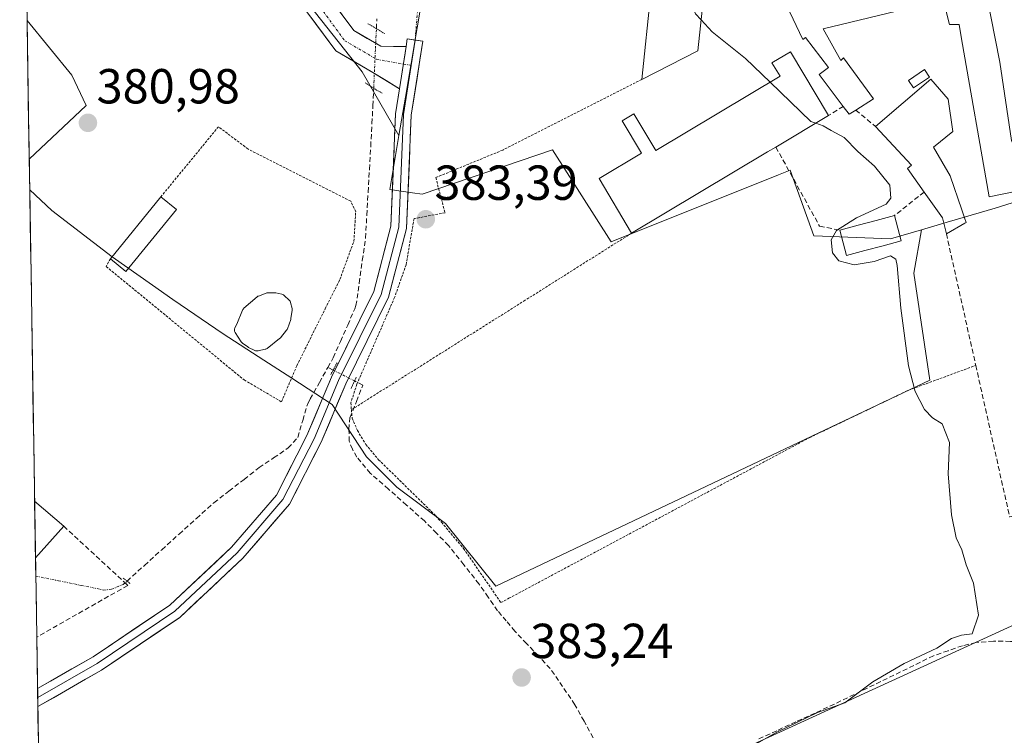
# Model space of a CAD drawing. Units: metres. Extents: x 612173 to 615675, y 4646046 to 4648415.
# Drawn here: x 612201 to 612402, y 4647107 to 4647253 of the extents above; entities that cross this region are included whole.
import ezdxf
from ezdxf.enums import TextEntityAlignment as Align

# ---------------------------------------------------------------- set-up
doc = ezdxf.new("R2010")
doc.units = ezdxf.units.M
doc.header["$MEASUREMENT"] = 0
for name, pattern in [('TRAZO_Y_PUNTO', [1, 0.5, -0.25, 0, -0.25]), ('TRAZOS', [0.75, 0.5, -0.25]), ('TRAZOS2', [0.375, 0.25, -0.125]), ('TRAZOSX2', [1.5, 1, -0.5])]:
    doc.linetypes.add(name, pattern=pattern)
for name, color, linetype, lineweight in [('Alambrada', 19, 'TRAZOS', 0), ('Carretera de calzada única', 19, 'Continuous', 13), ('Carretera de calzada única Cxs', 19, 'Continuous', 13), ('Carretera de calzada única eje', 19, 'TRAZO_Y_PUNTO', 0), ('Carátula', 7, 'Continuous', 5), ('Corriente artificial lineal', 5, 'TRAZOSX2', 13), ('Corriente artificial lineal oculto', 135, 'TRAZO_Y_PUNTO', 13), ('Cultivos herbáceos CxS', 92, 'Continuous', 0), ('Cultivos leñosos CxS', 92, 'Continuous', 0), ('Curva de nivel normal', 36, 'Continuous', 0), ('Edificación', 1, 'Continuous', 13), ('Edificación Cxs', 1, 'Continuous', 13), ('Edificación industrial', 135, 'Continuous', 13), ('Edificación industrial Cxs', 135, 'Continuous', 13), ('Estanque', 2, 'Continuous', 0), ('Estanque Cxs', 2, 'Continuous', 0), ('Layer 0', 7, 'Continuous', 0), ('Municipio CxS', 142, 'Continuous', 0), ('Muro lineal', 1, 'TRAZOSX2', 13), ('Núcleo urbano CxS', 19, 'Continuous', 0), ('Piscina', 142, 'Continuous', 0), ('Piscina CxS', 142, 'Continuous', 0), ('Puente lineal', 2, 'TRAZOS2', 0), ('Punto de cota en terreno', 7, 'Continuous', 0), ('Rótulo de punto de cota en terreno', 19, 'Continuous', 0), ('Suelo desnudo CxS', 43, 'Continuous', 0), ('Vía urbana eje', 5, 'TRAZO_Y_PUNTO', 0)]:
    doc.layers.add(name, color=color, linetype=linetype, lineweight=lineweight)
doc.styles.add('Arial', font='txt', dxfattribs={"height": 0.2})

# ---------------------------------------------------------------- blocks, each defined once
blk = doc.blocks.new('*U158')
at = {"layer": 'Cultivos herbáceos CxS', "color": 92, "linetype": 'Continuous', "lineweight": 0}
blk.add_polyline3d([(612203.05, 4647224.51, 381.02), (612202.6, 4647252.69, 380.84), (612211.73, 4647241.59, 380.95), (612214.61, 4647235.43, 380.96), (612203.05, 4647224.51, 381.02)], close=True, dxfattribs=at)
for points in [[(612205.19, 4647088.56, 383.96), (612203.15, 4647218.29, 381.15), (612207.62, 4647214.06, 381.3), (612219.95, 4647204.61, 381.63), (612228.17, 4647198.85, 381.53), (612232.27, 4647195.98, 381.56), (612242.55, 4647188.99, 381.72), (612250.77, 4647183.65, 382.05), (612256.52, 4647179.95, 382.33), (612264.74, 4647174.61, 382.81), (612271.72, 4647163.92, 383.82), (612277.89, 4647157.76, 383.19), (612287.75, 4647150.36, 384.41), (612298.02, 4647137.62, 384.7), (612386.38, 4647179.54, 386.78), (612383.09, 4647201.32, 387.26), (612384.68, 4647210.15, 386.97), (612389.9, 4647211.69, 388.33), (612399.66, 4647214.56, 388.51), (612410.43, 4647217.9, 390.38)], [(612407.78, 4647131.76, 387.49), (612312.29, 4647088.02, 385.55)]]:
    blk.add_polyline3d(points, dxfattribs=at)
blk = doc.blocks.new('*U166')
at = {"layer": 'Cultivos herbáceos CxS', "color": 92, "linetype": 'Continuous', "lineweight": 0}
for points in [[(612202.6, 4647252.69, 380.84), (612211.73, 4647241.59, 380.95), (612214.61, 4647235.43, 380.96), (612203.05, 4647224.51, 381.02)], [(612203.15, 4647218.29, 381.15), (612207.62, 4647214.06, 381.3), (612219.95, 4647204.61, 381.63), (612228.17, 4647198.85, 381.53), (612232.27, 4647195.98, 381.56), (612242.55, 4647188.99, 381.72), (612250.77, 4647183.65, 382.05), (612256.52, 4647179.95, 382.33), (612264.74, 4647174.61, 382.81), (612271.72, 4647163.92, 383.82), (612277.89, 4647157.76, 383.19), (612287.75, 4647150.36, 384.41), (612298.02, 4647137.62, 384.7), (612386.38, 4647179.54, 386.78), (612383.09, 4647201.32, 387.26), (612384.68, 4647210.15, 386.97)]]:
    blk.add_polyline3d(points, dxfattribs=at)
blk = doc.blocks.new('*U174')
at = {"layer": 'Cultivos leñosos CxS', "color": 92, "linetype": 'Continuous', "lineweight": 0}
for points in [[(612202.6, 4647252.69, 380.84), (612211.73, 4647241.59, 380.95), (612214.61, 4647235.43, 380.96), (612203.05, 4647224.51, 381.02)], [(612203.15, 4647218.29, 381.15), (612207.62, 4647214.06, 381.3), (612219.95, 4647204.61, 381.63), (612228.17, 4647198.85, 381.53), (612232.27, 4647195.98, 381.56), (612242.55, 4647188.99, 381.72), (612250.77, 4647183.65, 382.05), (612256.52, 4647179.95, 382.33), (612264.74, 4647174.61, 382.81), (612271.72, 4647163.92, 383.82), (612277.89, 4647157.76, 383.19), (612287.75, 4647150.36, 384.41), (612298.02, 4647137.62, 384.7), (612386.38, 4647179.54, 386.78), (612383.09, 4647201.32, 387.26), (612384.68, 4647210.15, 386.97)]]:
    blk.add_polyline3d(points, dxfattribs=at)
blk = doc.blocks.new('5PATER')
at = {"layer": 'Carátula', "linetype": 'Continuous', "lineweight": 5}
h = blk.add_hatch(color=250, dxfattribs=at)
edge = h.paths.add_edge_path()
edge.add_ellipse((0, 0.01), major_axis=(-1.33, -1.34), ratio=0.999422, start_angle=0, end_angle=360)

msp = doc.modelspace()

# ---------------------------------------------------------------- linework, layer by layer
at = {"layer": 'Alambrada', "color": 19, "linetype": 'TRAZOS', "lineweight": 0}
for points in [[(612327.74, 4647240.73, 384.33), (612299.46, 4647226.37, 383.91), (612285.8, 4647220.76, 383.67), (612287.69, 4647213.61, 383.52), (612281.37, 4647212.41, 383.22), (612279.76, 4647203.03, 383.18), (612277.41, 4647196.39, 382.95), (612269.89, 4647179.08, 382.48), (612269.73, 4647178.71, 382.47), (612268.51, 4647174.93, 382.54), (612268.62, 4647173.53, 382.54)], [(612219.57, 4647204.26, 381.65), (612218.71, 4647202.67, 381.68), (612246.8, 4647179.6, 381.93), (612254.39, 4647175.15, 382.21), (612257.51, 4647182.47, 381.98), (612263.28, 4647194.07, 381.61), (612266.27, 4647200.03, 381.61), (612269.14, 4647207.83, 381.95), (612269.51, 4647213.82, 381.93), (612268.5, 4647215.96, 381.84), (612247.57, 4647226.59, 381.49), (612241.55, 4647231.12, 381.27), (612231.57, 4647218.95, 381.47), (612229.83, 4647216.85, 381.41)], [(612325.67, 4647209.46, 383.96), (612303.98, 4647195.8, 383.8), (612269.09, 4647173.83, 382.5), (612268.62, 4647173.53, 382.54)], [(612268.62, 4647173.53, 382.54), (612268.69, 4647172.8, 382.59), (612268.78, 4647171.8, 382.66), (612269.85, 4647169.3, 383.02), (612271.56, 4647166.47, 383.66), (612274.16, 4647163.37, 383.97), (612285.83, 4647151.94, 383.51), (612286.95, 4647150.64, 383.49), (612291.46, 4647145.3, 384.69), (612299.06, 4647134.3, 383.96), (612300.69, 4647135.17, 384.34), (612361.83, 4647167.83, 384.41), (612382.07, 4647177.53, 384.75), (612383.51, 4647178.05, 385.08), (612395.72, 4647182.55, 388.58)]]:
    msp.add_polyline3d(points, dxfattribs=at)
at = {"layer": 'Carretera de calzada única', "color": 19, "linetype": 'Continuous', "lineweight": 13}
for points in [[(612201.11, 4647347.64), (612216.65, 4647324.93), (612238.7, 4647293.19), (612257.25, 4647266.71), (612269.13, 4647250.67), (612274.61, 4647247.47), (612279.77, 4647247.44)], [(612278.41, 4647238.82), (612272.99, 4647242.16), (612265.45, 4647246.57), (612252.87, 4647263.55), (612234.28, 4647290.1), (612212.2, 4647321.86), (612201.26, 4647337.85)]]:
    msp.add_lwpolyline(points, dxfattribs=at)
at = {"layer": 'Carretera de calzada única Cxs', "color": 19, "linetype": 'Continuous', "lineweight": 13}
msp.add_lwpolyline([(612279.77, 4647247.44), (612278.41, 4647238.82)], dxfattribs=at)
msp.add_polyline3d([(612266.16, 4647254.68, 381.92), (612269.13, 4647250.67, 382.17), (612271.87, 4647249.07, 382.33), (612274.61, 4647247.47, 382.46), (612277.19, 4647247.45, 382.54), (612279.77, 4647247.44, 382.68), (612279.77, 4647247.44, 382.68), (612279.41, 4647245.19, 382.7), (612279.09, 4647243.13, 382.71), (612278.81, 4647241.38, 382.71), (612278.41, 4647238.82, 382.71), (612275.7, 4647240.49, 382.61), (612272.99, 4647242.16, 382.48), (612269.22, 4647244.36, 382.27), (612265.45, 4647246.57, 381.99), (612262.93, 4647249.97, 381.73), (612260.42, 4647253.36, 381.65)], dxfattribs=at)
at = {"layer": 'Carretera de calzada única eje', "color": 19, "linetype": 'TRAZO_Y_PUNTO', "lineweight": 0}
for points in [[(612201.18, 4647342.74), (612214.42, 4647323.39), (612236.49, 4647291.64), (612255.06, 4647265.13), (612267.29, 4647248.62), (612273.8, 4647244.81), (612279.21, 4647243.87)], [(612279.21, 4647243.87), (612280.78, 4647243.59)]]:
    msp.add_lwpolyline(points, dxfattribs=at)
at = {"layer": 'Corriente artificial lineal', "color": 5, "linetype": 'TRAZOSX2', "lineweight": 13}
for points in [[(612273.72, 4647251.06, 382.25), (612273.81, 4647253.04, 382.13)], [(612263.83, 4647182.14, 382.22), (612264.94, 4647184.12, 382.22), (612266.41, 4647187.44, 382.23), (612267.87, 4647190.77, 382.16), (612269.34, 4647194.09, 382.15), (612269.56, 4647194.72, 382.16), (612270.21, 4647199.31, 382.1), (612270.85, 4647203.9, 382.08), (612271.5, 4647208.48, 382.3), (612271.76, 4647213.14, 382.19), (612272.03, 4647217.8, 382.31), (612272.29, 4647222.45, 382.39), (612272.56, 4647227.11, 382.4), (612272.82, 4647231.77, 382.41), (612272.99, 4647235.37, 382.41), (612273.16, 4647238.97, 382.4)], [(612222.95, 4647138.66, 382.39), (612226.49, 4647141.85, 382.3), (612230.02, 4647145.04, 382.49), (612233.56, 4647148.23, 382.74), (612237.09, 4647151.42, 382.4), (612240.63, 4647154.61, 382.41), (612243.7, 4647156.99, 382.73), (612246.78, 4647159.37, 383.01), (612249.85, 4647161.75, 382.49), (612252.8, 4647163.75, 382.29), (612255.74, 4647165.75, 382.4), (612257.73, 4647167.91, 382.43), (612258.73, 4647171.37, 382.45), (612259.73, 4647174.83, 382.41), (612260.23, 4647175.72, 382.4), (612262.11, 4647179.08, 382.31), (612263.83, 4647182.14, 382.22)], [(612264.92, 4647181.6, 382.34), (612263.83, 4647182.14, 382.22)], [(612317.84, 4647106.81, 383.59), (612315.98, 4647110.16, 383.58), (612314.13, 4647113.52, 383.95), (612311.63, 4647117.2, 383.43), (612309.12, 4647120.87, 383.51), (612306.72, 4647123.41, 382.99), (612304.31, 4647125.94, 383.4), (612301.91, 4647128.48, 383.16), (612300.16, 4647130.56, 383.55), (612298.4, 4647132.64, 383.64), (612296.5, 4647135.37, 383.51), (612294.59, 4647138.09, 383.68), (612291.5, 4647142, 384.32), (612288.4, 4647145.91, 383.74), (612285.95, 4647148.41, 383.04), (612283.5, 4647150.91, 383.07), (612279.82, 4647154.15, 382.92), (612276.15, 4647157.4, 383.66), (612272.47, 4647160.64, 383.73), (612269.76, 4647163.89, 383.6), (612268.84, 4647165.48, 383.26), (612268.19, 4647167.12, 382.96), (612268.11, 4647169.53, 382.74), (612268.34, 4647171.91, 382.65), (612269.65, 4647175.23, 382.46), (612270.96, 4647178.55, 382.42), (612269.28, 4647179.4, 382.5)], [(612411.36, 4647104.79, 385.88), (612410.41, 4647107.33, 385.88), (612409.45, 4647109.87, 385.99), (612408.92, 4647113.26, 386.29), (612408.39, 4647116.65, 386.09), (612408.08, 4647120.03, 386.02), (612407.76, 4647123.42, 386.02), (612406.29, 4647126.32, 385.77), (612402.8, 4647126.4, 385.68), (612399.3, 4647126.47, 385.45), (612395.74, 4647126.17, 385.21), (612393.02, 4647125.53, 385.28), (612390.08, 4647124.51, 385.36), (612387.14, 4647123.48, 385.3), (612383.1, 4647121.51, 385.22), (612379.06, 4647119.54, 385.34), (612375.01, 4647117.57, 385.19), (612370.97, 4647115.6, 385.06), (612366.93, 4647113.63, 384.81), (612363.02, 4647111.83, 384.93), (612359.11, 4647110.04, 385.16), (612355.2, 4647108.24, 385.14), (612351.29, 4647106.45, 384.88)]]:
    msp.add_polyline3d(points, dxfattribs=at)
at = {"layer": 'Corriente artificial lineal oculto', "color": 135, "linetype": 'TRAZO_Y_PUNTO', "lineweight": 13}
for points in [[(612273.16, 4647238.97, 382.4), (612273.34, 4647243, 382.52), (612273.53, 4647247.03, 382.44), (612273.72, 4647251.06, 382.25)], [(612269.28, 4647179.4, 382.5), (612264.92, 4647181.6, 382.34)], [(612204.39, 4647139.69, 382.34), (612209, 4647138.74, 382.28), (612213.62, 4647137.8, 382.34), (612218.23, 4647136.85, 382.5), (612219.81, 4647137, 382.54), (612222.19, 4647137.98, 382.48), (612222.95, 4647138.66, 382.39)]]:
    msp.add_polyline3d(points, dxfattribs=at)
at = {"layer": 'Cultivos herbáceos CxS', "color": 92, "linetype": 'Continuous', "lineweight": 0}
for points in [[(612202.6, 4647252.69, 380.84), (612203.05, 4647224.51, 381.02)], [(612203.15, 4647218.29, 381.15), (612205.19, 4647088.56, 383.96)], [(612410.43, 4647217.9, 390.38), (612399.66, 4647214.56, 388.51), (612389.9, 4647211.69, 388.33), (612384.68, 4647210.15, 386.97)], [(612407.78, 4647131.76, 387.49), (612312.29, 4647088.02, 385.55), (612324.07, 4647055.62, 385.31), (612331.2, 4647036.77, 385.35)]]:
    msp.add_polyline3d(points, dxfattribs=at)
at = {"layer": 'Cultivos leñosos CxS', "color": 92, "linetype": 'Continuous', "lineweight": 0}
for points in [[(612256.42, 4647260.51, 381.71), (612270.84, 4647242.25, 382.51), (612278.3, 4647229.32, 383.05), (612276.45, 4647218.31, 382.84), (612281.06, 4647217.66, 383.28), (612283, 4647217.38, 383.43), (612309.59, 4647226.44, 383.93), (612321.48, 4647207.68, 383.96), (612355.55, 4647221.3, 384.5), (612355.89, 4647221.44, 384.54), (612357.93, 4647222.25, 384.76), (612362.76, 4647208.93, 384.91), (612378.39, 4647208.31, 385.26), (612384.68, 4647210.15, 386.97), (612383.09, 4647201.32, 387.26), (612386.38, 4647179.54, 386.78), (612298.02, 4647137.62, 384.7), (612298.02, 4647137.62, 384.7), (612287.75, 4647150.36, 384.41), (612277.89, 4647157.76, 383.19), (612271.72, 4647163.92, 383.82), (612264.74, 4647174.61, 382.81), (612256.52, 4647179.95, 382.33), (612250.77, 4647183.65, 382.05), (612242.55, 4647188.99, 381.72), (612232.27, 4647195.98, 381.56), (612228.17, 4647198.85, 381.53), (612219.95, 4647204.61, 381.63), (612207.62, 4647214.06, 381.3), (612203.15, 4647218.29, 381.15), (612203.05, 4647224.51, 381.02), (612214.61, 4647235.43, 380.96), (612211.73, 4647241.59, 380.95), (612202.6, 4647252.69, 380.84), (612201.27, 4647337.55, 380.43)], [(612201.27, 4647337.55, 380.43), (612202.12, 4647336.44, 380.43), (612230.95, 4647294.15, 381.01), (612256.42, 4647260.51, 381.71), (612270.84, 4647242.25, 382.51), (612278.3, 4647229.32, 383.05)], [(612201.27, 4647337.55, 380.43), (612202.6, 4647252.69, 380.84)], [(612278.3, 4647229.32, 383.05), (612276.45, 4647218.31, 382.84), (612281.06, 4647217.66, 383.28), (612283, 4647217.38, 383.43), (612309.59, 4647226.44, 383.93), (612321.48, 4647207.68, 383.96), (612355.55, 4647221.3, 384.5), (612355.89, 4647221.44, 384.54), (612357.93, 4647222.25, 384.76), (612362.76, 4647208.93, 384.91), (612378.39, 4647208.31, 385.26), (612384.68, 4647210.15, 386.97)], [(612203.05, 4647224.51, 381.02), (612203.15, 4647218.29, 381.15)], [(612407.78, 4647131.76, 387.49), (612312.29, 4647088.02, 385.55), (612324.07, 4647055.62, 385.31), (612331.2, 4647036.77, 385.35)]]:
    msp.add_polyline3d(points, dxfattribs=at)
msp.add_polyline3d([(612360.04, 4647018.1, 385.87), (612331.2, 4647036.77, 385.35), (612324.07, 4647055.62, 385.31), (612312.29, 4647088.02, 385.55), (612407.78, 4647131.76, 387.49), (612422.37, 4647066.19, 389.59), (612427.65, 4647042.43, 387.92), (612421.66, 4647042.21, 387.06), (612421.41, 4647043.37, 387.04), (612360.04, 4647018.1, 385.87)], close=True, dxfattribs=at)
at = {"layer": 'Curva de nivel normal', "color": 36, "linetype": 'Continuous', "lineweight": 0}
for points in [[(612336.09, 4647275.72, 385), (612336.09, 4647272.13, 385), (612336.22, 4647262.62, 385), (612336.99, 4647257.78, 385), (612338.7, 4647254.09, 385), (612339.82, 4647252.85, 385)], [(612407.62, 4647220.87, 390), (612405.3, 4647222.85, 390), (612403.02, 4647228.31, 390), (612400.6, 4647244.24, 390), (612397.91, 4647258.07, 390), (612397.69, 4647262.18, 390)], [(612339.82, 4647252.85, 385), (612342.05, 4647250.39, 385), (612348.86, 4647245, 385), (612353.86, 4647240.17, 385)], [(612353.86, 4647240.17, 385), (612362.13, 4647232.18, 385), (612363.14, 4647231.84, 385)], [(612363.14, 4647231.84, 385), (612364.67, 4647231.32, 385), (612366.31, 4647230.36, 385), (612368.91, 4647228.89, 385), (612371.73, 4647226.05, 385), (612375.13, 4647223.12, 385), (612378.23, 4647219.22, 385), (612378.41, 4647216.56, 385), (612377.48, 4647215.39, 385), (612371.47, 4647212.57, 385), (612367.36, 4647209.98, 385), (612366.3, 4647208.12, 385), (612366.53, 4647205.45, 385), (612367.83, 4647203.82, 385), (612370.97, 4647203.02, 385), (612375.05, 4647203.68, 385), (612378.37, 4647204.86, 385), (612379.45, 4647204.17, 385), (612379.73, 4647202.87, 385), (612380.46, 4647194.21, 385), (612382.06, 4647182.49, 385), (612383.36, 4647177.25, 385), (612385.25, 4647173.61, 385), (612386.91, 4647171.88, 385), (612388.88, 4647170.64, 385), (612390.38, 4647166.88, 385), (612390.1, 4647160.49, 385), (612390.78, 4647152.15, 385), (612391.72, 4647147.5, 385), (612392.85, 4647145.05, 385), (612393.74, 4647141.99, 385), (612395.26, 4647138.24, 385), (612396.26, 4647131.74, 385), (612394.96, 4647127.92, 385), (612392.84, 4647127.7, 385), (612390.8, 4647126.97, 385), (612387.8, 4647125.04, 385), (612381.13, 4647121.93, 385), (612374.8, 4647118.17, 385), (612369.06, 4647113.89, 385), (612363.5, 4647111.94, 385), (612355.39, 4647108.02, 385), (612349.47, 4647104.65, 385)]]:
    msp.add_polyline3d(points, dxfattribs=at)
at = {"layer": 'Edificación', "color": 1, "linetype": 'Continuous', "lineweight": 13}
msp.add_polyline3d([(612233.01, 4647214.26, 381.5), (612222.74, 4647201.69, 381.58), (612219.57, 4647204.26, 381.65), (612229.83, 4647216.85, 381.41), (612233.01, 4647214.26, 381.5)], dxfattribs=at)
at = {"layer": 'Edificación Cxs', "color": 1, "linetype": 'Continuous', "lineweight": 13}
msp.add_polyline3d([(612233.01, 4647214.26, 381.5), (612222.74, 4647201.69, 381.58), (612219.57, 4647204.26, 381.65), (612229.83, 4647216.85, 381.41), (612233.01, 4647214.26, 381.5)], close=True, dxfattribs=at)
at = {"layer": 'Edificación industrial', "color": 135, "linetype": 'Continuous', "lineweight": 13}
for points in [[(612339.15, 4647246.55, 384.74), (612327.74, 4647240.73, 384.33), (612331.42, 4647276.07, 384.54), (612342.21, 4647275.26, 386.19), (612339.15, 4647246.55, 384.74)], [(612364.66, 4647251.01, 387.41), (612368.26, 4647244.6, 387.41), (612368.82, 4647245.14, 387.55), (612374.87, 4647236.78, 387.6), (612371.28, 4647234.49, 386.97), (612369.98, 4647233.67, 386.52), (612368.76, 4647235.26, 386.41), (612363.85, 4647241.73, 386.33), (612365.71, 4647243.14, 386.79), (612361.07, 4647249.26, 386.43), (612360.53, 4647248.85, 386.27), (612357.17, 4647255.87, 386.61), (612363.05, 4647257.94, 387.46), (612382.87, 4647262.91, 388.6), (612383.08, 4647262.25, 388.58), (612385.19, 4647255.96, 388.31), (612364.66, 4647251.01, 387.41)], [(612402.12, 4647262.03, 390.6), (612409.61, 4647221.23, 390.44), (612403.71, 4647220.15, 388.92), (612404.1, 4647218.01, 388.67), (612398.44, 4647216.88, 388.45), (612392.83, 4647248.98, 388.39), (612392.32, 4647251.92, 388.42), (612390.4, 4647251.92, 388.2), (612387.71, 4647262.51, 388.88), (612392.62, 4647262.36, 389.29), (612402.12, 4647262.03, 390.6)], [(612355.02, 4647226.98, 384.57), (612353.31, 4647225.98, 384.45), (612325.67, 4647209.46, 383.96), (612319.03, 4647220.56, 383.91), (612327.67, 4647225.72, 384.01), (612323.73, 4647232.3, 384.14), (612326.14, 4647233.75, 384.23), (612330.6, 4647226.28, 384.15), (612355.88, 4647241.37, 385.1), (612354.24, 4647244.1, 385.06), (612358.03, 4647246.37, 385.61), (612365.76, 4647233.41, 385.5), (612355.02, 4647226.98, 384.57)], [(612393.46, 4647211.48, 388.15), (612389.73, 4647209.35, 387.33), (612388.97, 4647212.55, 387.01), (612385.21, 4647217.83, 386.42), (612381.8, 4647222.6, 386.24), (612382.62, 4647223.28, 386.54), (612375.28, 4647231.17, 386.85), (612386.57, 4647240.8, 387.99), (612390.12, 4647236.69, 388.19), (612391.08, 4647230.11, 388.29), (612387.14, 4647226.98, 387.85), (612390.53, 4647221.12, 388.03), (612392.89, 4647214.21, 388.11), (612393.44, 4647212.56, 388.13), (612393.76, 4647211.64, 388.16), (612393.46, 4647211.48, 388.15)], [(612204.15, 4647154.91, 382.18), (612204.33, 4647143.4, 382.32)], [(612204.15, 4647154.91, 382.18), (612210.07, 4647149.85, 382.25), (612204.33, 4647143.4, 382.32)]]:
    msp.add_polyline3d(points, dxfattribs=at)
at = {"layer": 'Edificación industrial Cxs', "color": 135, "linetype": 'Continuous', "lineweight": 13}
for points in [[(612339.15, 4647246.55, 384.74), (612327.74, 4647240.73, 384.33), (612331.42, 4647276.07, 384.54), (612342.21, 4647275.26, 386.19), (612339.15, 4647246.55, 384.74)], [(612364.66, 4647251.01, 387.41), (612368.26, 4647244.6, 387.41), (612368.82, 4647245.14, 387.55), (612374.87, 4647236.78, 387.6), (612371.28, 4647234.49, 386.97), (612369.98, 4647233.67, 386.52), (612368.76, 4647235.26, 386.41), (612363.85, 4647241.73, 386.33), (612365.71, 4647243.14, 386.79), (612361.07, 4647249.26, 386.43), (612360.53, 4647248.85, 386.27), (612357.17, 4647255.87, 386.61), (612363.05, 4647257.94, 387.46), (612382.87, 4647262.91, 388.6), (612383.08, 4647262.25, 388.58), (612385.19, 4647255.96, 388.31), (612364.66, 4647251.01, 387.41)], [(612402.12, 4647262.03, 390.6), (612409.61, 4647221.23, 390.44), (612403.71, 4647220.15, 388.92), (612404.1, 4647218.01, 388.67), (612398.44, 4647216.88, 388.45), (612392.83, 4647248.98, 388.39), (612392.32, 4647251.92, 388.42), (612390.4, 4647251.92, 388.2), (612387.71, 4647262.51, 388.88), (612392.62, 4647262.36, 389.29), (612402.12, 4647262.03, 390.6)], [(612355.02, 4647226.98, 384.57), (612353.31, 4647225.98, 384.45), (612325.67, 4647209.46, 383.96), (612319.03, 4647220.56, 383.91), (612327.67, 4647225.72, 384.01), (612323.73, 4647232.3, 384.14), (612326.14, 4647233.75, 384.23), (612330.6, 4647226.28, 384.15), (612355.88, 4647241.37, 385.1), (612354.24, 4647244.1, 385.06), (612358.03, 4647246.37, 385.61), (612365.76, 4647233.41, 385.5), (612355.02, 4647226.98, 384.57)], [(612393.46, 4647211.48, 388.15), (612389.73, 4647209.35, 387.33), (612388.97, 4647212.55, 387.01), (612385.21, 4647217.83, 386.42), (612381.8, 4647222.6, 386.24), (612382.62, 4647223.28, 386.54), (612375.28, 4647231.17, 386.85), (612386.57, 4647240.8, 387.99), (612390.12, 4647236.69, 388.19), (612391.08, 4647230.11, 388.29), (612387.14, 4647226.98, 387.85), (612390.53, 4647221.12, 388.03), (612392.89, 4647214.21, 388.11), (612393.44, 4647212.56, 388.13), (612393.76, 4647211.64, 388.16), (612393.46, 4647211.48, 388.15)], [(612204.33, 4647143.4, 382.32), (612204.15, 4647154.91, 382.18), (612210.07, 4647149.85, 382.25), (612204.33, 4647143.4, 382.32)]]:
    msp.add_polyline3d(points, close=True, dxfattribs=at)
at = {"layer": 'Estanque', "color": 2, "linetype": 'Continuous', "lineweight": 0}
for points in [[(612369.43, 4647204.94, 385.04), (612368.75, 4647207.51, 385.14), (612368.06, 4647210.08, 385.03), (612371.77, 4647211.07, 385.19), (612375.47, 4647212.05, 385.12), (612379.18, 4647213.04, 385.23), (612379.87, 4647210.47, 385.35), (612380.55, 4647207.9, 385.4), (612376.84, 4647206.91, 385.19), (612373.14, 4647205.93, 385.17), (612369.43, 4647204.94, 385.04)], [(612249.45, 4647185.51, 381.18), (612249.3, 4647185.52, 381.18), (612249.14, 4647185.55, 381.18), (612248.99, 4647185.6, 381.17), (612247.7, 4647186.19, 381.03), (612247.61, 4647186.24, 381.02), (612247.52, 4647186.3, 381.01), (612246.44, 4647187.11, 380.85), (612246.35, 4647187.19, 380.85), (612246.27, 4647187.27, 380.84), (612246.2, 4647187.36, 380.82), (612244.97, 4647189.25, 380.93), (612244.9, 4647189.39, 380.97), (612244.84, 4647189.54, 381), (612244.82, 4647189.7, 381.02), (612244.81, 4647189.86, 381.04), (612244.83, 4647190.01, 381.06), (612244.88, 4647190.16, 381.07), (612244.95, 4647190.31, 381.08), (612245.31, 4647190.92, 381.11), (612246.47, 4647193.8, 381.51), (612246.54, 4647193.94, 381.49), (612246.64, 4647194.06, 381.47), (612246.75, 4647194.18, 381.43), (612249.42, 4647196.49, 381.14), (612249.51, 4647196.56, 381.14), (612249.61, 4647196.62, 381.14), (612249.72, 4647196.67, 381.14), (612251.27, 4647197.25, 381.16), (612251.44, 4647197.29, 381.16), (612251.61, 4647197.31, 381.17), (612253.03, 4647197.33, 381.24), (612253.15, 4647197.32, 381.24), (612253.26, 4647197.3, 381.24), (612254.47, 4647197.02, 381.22), (612254.63, 4647196.97, 381.22), (612254.78, 4647196.89, 381.21), (612254.91, 4647196.79, 381.19), (612255.96, 4647195.83, 381.05), (612256.07, 4647195.72, 381.04), (612256.15, 4647195.6, 381.02), (612256.22, 4647195.46, 381), (612256.26, 4647195.32, 380.98), (612256.54, 4647194.14, 380.79), (612256.56, 4647194.02, 380.77), (612256.57, 4647193.9, 380.74), (612256.56, 4647193.77, 380.72), (612256.33, 4647192.1, 380.86), (612256.31, 4647192, 380.87), (612256.28, 4647191.9, 380.88), (612255.6, 4647190.02, 380.98), (612255.53, 4647189.87, 380.98), (612255.44, 4647189.73, 380.97), (612254.19, 4647188.18, 380.75), (612254.11, 4647188.1, 380.74), (612254.02, 4647188.02, 380.74), (612251.45, 4647186.02, 380.85), (612251.33, 4647185.94, 380.89), (612251.19, 4647185.87, 380.93), (612251.05, 4647185.83, 380.96), (612249.62, 4647185.53, 381.16), (612249.54, 4647185.52, 381.17), (612249.45, 4647185.51, 381.18)]]:
    msp.add_polyline3d(points, dxfattribs=at)
at = {"layer": 'Estanque Cxs', "color": 2, "linetype": 'Continuous', "lineweight": 0}
for points in [[(612380.55, 4647207.9, 385.4), (612376.84, 4647206.91, 385.19), (612373.14, 4647205.93, 385.17), (612369.43, 4647204.94, 385.04), (612368.75, 4647207.51, 385.14), (612368.06, 4647210.08, 385.03), (612371.77, 4647211.07, 385.19), (612375.47, 4647212.05, 385.12), (612379.18, 4647213.04, 385.22), (612379.87, 4647210.47, 385.35), (612380.55, 4647207.9, 385.4)], [(612249.54, 4647185.52, 381.17), (612249.45, 4647185.51, 381.18), (612249.3, 4647185.52, 381.18), (612249.14, 4647185.55, 381.18), (612248.99, 4647185.6, 381.17), (612247.7, 4647186.19, 381.03), (612247.61, 4647186.24, 381.02), (612247.52, 4647186.3, 381.01), (612246.44, 4647187.11, 380.85), (612246.35, 4647187.19, 380.85), (612246.27, 4647187.27, 380.84), (612246.2, 4647187.36, 380.82), (612244.97, 4647189.25, 380.93), (612244.9, 4647189.39, 380.97), (612244.84, 4647189.54, 381), (612244.82, 4647189.7, 381.02), (612244.81, 4647189.86, 381.04), (612244.83, 4647190.01, 381.06), (612244.88, 4647190.16, 381.07), (612244.95, 4647190.31, 381.08), (612245.31, 4647190.92, 381.11), (612246.47, 4647193.8, 381.51), (612246.54, 4647193.94, 381.49), (612246.64, 4647194.06, 381.47), (612246.75, 4647194.18, 381.43), (612249.42, 4647196.49, 381.14), (612249.51, 4647196.56, 381.14), (612249.61, 4647196.62, 381.14), (612249.72, 4647196.67, 381.14), (612251.27, 4647197.25, 381.16), (612251.44, 4647197.29, 381.16), (612251.61, 4647197.31, 381.17), (612253.03, 4647197.33, 381.24), (612253.15, 4647197.32, 381.24), (612253.26, 4647197.3, 381.24), (612254.47, 4647197.02, 381.22), (612254.63, 4647196.97, 381.22), (612254.78, 4647196.89, 381.21), (612254.91, 4647196.79, 381.19), (612255.96, 4647195.83, 381.05), (612256.07, 4647195.72, 381.04), (612256.15, 4647195.6, 381.02), (612256.22, 4647195.46, 381), (612256.26, 4647195.32, 380.98), (612256.54, 4647194.14, 380.79), (612256.56, 4647194.02, 380.77), (612256.57, 4647193.9, 380.74), (612256.56, 4647193.77, 380.72), (612256.33, 4647192.1, 380.86), (612256.31, 4647192, 380.87), (612256.28, 4647191.9, 380.88), (612255.6, 4647190.02, 380.98), (612255.53, 4647189.87, 380.98), (612255.44, 4647189.73, 380.97), (612254.19, 4647188.18, 380.75), (612254.11, 4647188.1, 380.74), (612254.02, 4647188.02, 380.74), (612251.45, 4647186.02, 380.85), (612251.33, 4647185.94, 380.89), (612251.19, 4647185.87, 380.93), (612251.05, 4647185.83, 380.96), (612249.62, 4647185.53, 381.16), (612249.54, 4647185.52, 381.17)]]:
    msp.add_polyline3d(points, close=True, dxfattribs=at)
at = {"layer": 'Layer 0', "linetype": 'Continuous', "lineweight": 0}
for points in [[(612281.59, 4647248.75), (612283.17, 4647248.51), (612280.81, 4647233.44), (612279.85, 4647210.42), (612276.19, 4647196.44), (612267.49, 4647178.79), (612262.48, 4647166.96), (612256.02, 4647154.35), (612246.55, 4647143.35), (612233.7, 4647131.29), (612217.75, 4647120.55), (612204.81, 4647113.14)], [(612279.77, 4647247.44), (612280.01, 4647249), (612281.59, 4647248.75)], [(612281.59, 4647248.75), (612280.78, 4647243.59)], [(612280.78, 4647243.59), (612279.21, 4647233.59), (612278.26, 4647210.65), (612274.69, 4647197), (612266.03, 4647179.46), (612261.03, 4647167.63), (612254.68, 4647155.25), (612245.4, 4647144.45), (612232.7, 4647132.55), (612216.9, 4647121.91), (612204.78, 4647114.96)], [(612204.75, 4647116.79), (612216.06, 4647123.27), (612231.7, 4647133.8), (612244.24, 4647145.56), (612253.35, 4647156.15), (612259.58, 4647168.31), (612264.58, 4647180.13), (612273.18, 4647197.56), (612276.67, 4647210.89), (612277.62, 4647233.75), (612278.41, 4647238.82)], [(612204.75, 4647116.79), (612204.78, 4647114.96)], [(612204.78, 4647114.96), (612204.81, 4647113.14)]]:
    msp.add_lwpolyline(points, dxfattribs=at)
msp.add_polyline3d([(612204.81, 4647113.14, 383.43), (612204.75, 4647116.79, 383.27), (612207.38, 4647118.3, 383.3), (612211.72, 4647120.79, 383.3), (612216.06, 4647123.27, 383.28), (612219.97, 4647125.9, 383.12), (612223.88, 4647128.54, 383.15), (612227.79, 4647131.17, 382.9), (612231.7, 4647133.8, 383.08), (612234.83, 4647136.74, 382.85), (612237.97, 4647139.68, 382.85), (612241.1, 4647142.62, 382.89), (612244.24, 4647145.56, 382.87), (612247.28, 4647149.09, 382.9), (612250.31, 4647152.62, 382.82), (612253.35, 4647156.15, 382.7), (612255.43, 4647160.2, 382.73), (612257.5, 4647164.26, 382.53), (612259.58, 4647168.31, 382.57), (612261.25, 4647172.25, 382.57), (612262.91, 4647176.19, 382.48), (612264.58, 4647180.13, 382.39), (612266.73, 4647184.49, 382.37), (612268.88, 4647188.84, 382.36), (612271.03, 4647193.2, 382.38), (612273.18, 4647197.56, 382.49), (612274.34, 4647202.01, 382.49), (612275.5, 4647206.45, 382.57), (612276.67, 4647210.89, 382.65), (612276.86, 4647215.46, 382.68), (612277.05, 4647220.04, 382.72), (612277.24, 4647224.61, 382.74), (612277.43, 4647229.18, 382.74), (612277.62, 4647233.75, 382.72), (612278.21, 4647237.56, 382.72), (612278.41, 4647238.82, 382.72), (612278.81, 4647241.38, 382.71), (612279.09, 4647243.13, 382.7), (612279.41, 4647245.19, 382.69), (612279.77, 4647247.44, 382.68), (612280.01, 4647249, 382.67), (612283.17, 4647248.51, 383.05), (612282.58, 4647244.74, 383), (612281.99, 4647240.97, 382.89), (612281.4, 4647237.2, 382.81), (612280.81, 4647233.44, 382.84), (612280.61, 4647228.83, 382.94), (612280.42, 4647224.23, 383.08), (612280.23, 4647219.62, 382.95), (612280.04, 4647215.02, 382.99), (612279.85, 4647210.42, 383.08), (612278.63, 4647205.76, 382.98), (612277.41, 4647201.1, 382.86), (612276.19, 4647196.44, 382.83), (612274.02, 4647192.03, 382.77), (612271.84, 4647187.62, 382.66), (612269.67, 4647183.2, 382.64), (612267.49, 4647178.79, 382.53), (612265.82, 4647174.85, 382.65), (612264.15, 4647170.9, 382.61), (612262.48, 4647166.96, 382.69), (612260.33, 4647162.75, 382.58), (612258.18, 4647158.55, 382.77), (612256.02, 4647154.35, 382.73), (612252.87, 4647150.68, 383), (612249.71, 4647147.01, 383.01), (612246.55, 4647143.35, 383.13), (612243.34, 4647140.33, 382.99), (612240.13, 4647137.32, 382.98), (612236.91, 4647134.31, 383.04), (612233.7, 4647131.29, 383.07), (612229.71, 4647128.61, 383.04), (612225.72, 4647125.92, 383.06), (612221.73, 4647123.24, 383.15), (612217.75, 4647120.55, 383.11), (612214.49, 4647118.69, 383.16), (612211.24, 4647116.82, 383.31), (612207.98, 4647114.95, 383.34), (612204.81, 4647113.14, 383.43)], close=True, dxfattribs=at)
at = {"layer": 'Municipio CxS', "color": 142, "linetype": 'Continuous', "lineweight": 0}
msp.add_polyline3d([(612204.9, 4647107.16, 383.18), (612204.82, 4647112.15, 383.38), (612204.74, 4647117.14, 383.21), (612204.67, 4647122.13, 382.94), (612204.59, 4647127.12, 382.71), (612204.51, 4647132.11, 382.49), (612204.43, 4647137.1, 382.37), (612204.35, 4647142.09, 382.33), (612204.27, 4647147.07, 382.31), (612204.19, 4647152.06, 382.26), (612204.11, 4647157.05, 382.1), (612204.04, 4647162.04, 381.86), (612203.96, 4647167.03, 381.62), (612203.88, 4647172.02, 381.34), (612203.8, 4647177.01, 381.18), (612203.72, 4647182, 381.14), (612203.64, 4647186.99, 381.26), (612203.56, 4647191.98, 381.35), (612203.48, 4647196.97, 381.23), (612203.41, 4647201.96, 381.14), (612203.33, 4647206.95, 381.13), (612203.25, 4647211.94, 381.11), (612203.17, 4647216.93, 381.1), (612203.09, 4647221.92, 381.03), (612203.01, 4647226.9, 380.99), (612202.93, 4647231.89, 380.95), (612202.85, 4647236.88, 380.92), (612202.78, 4647241.87, 380.88), (612202.7, 4647246.86, 380.83), (612202.62, 4647251.85, 380.78), (612202.54, 4647256.84, 380.75)], dxfattribs=at)
at = {"layer": 'Muro lineal', "color": 1, "linetype": 'TRAZOSX2', "lineweight": 13}
for points in [[(612368.76, 4647235.26, 386.41), (612365.76, 4647233.41, 385.5)], [(612371.28, 4647234.49, 386.97), (612375.28, 4647231.17, 386.85)], [(612355.02, 4647226.98, 384.57), (612363.94, 4647210.87, 384.81), (612368.05, 4647210.08, 385.03)], [(612389.73, 4647209.35, 387.33), (612395.72, 4647182.55, 388.58), (612402.62, 4647151.72, 388.54), (612403.59, 4647151.94, 388.63), (612424.68, 4647155.55, 391.29), (612409.61, 4647221.23, 390.44)], [(612385.21, 4647217.83, 386.42), (612379.18, 4647213.03, 385.23)], [(612210.07, 4647149.85, 382.25), (612222.55, 4647138.31, 382.43), (612223.1, 4647137.8, 382.44), (612204.58, 4647127.26, 382.7)]]:
    msp.add_polyline3d(points, dxfattribs=at)
at = {"layer": 'Núcleo urbano CxS', "color": 19, "linetype": 'Continuous', "lineweight": 0}
for points in [[(612267.27, 4647390.33, 383.81), (612275.43, 4647379.78, 383.68), (612275.14, 4647367.06, 382.36), (612275.05, 4647354.91, 381.9), (612275.39, 4647354.82, 381.92), (612275.13, 4647350.55, 381.63), (612275.13, 4647350.49, 381.63), (612275.24, 4647350.48, 381.64), (612288.34, 4647348.41, 383.04), (612288.52, 4647338.64, 383.34), (612288.73, 4647327.95, 383.53), (612288.75, 4647327.02, 383.54), (612286.67, 4647279.11, 383.78), (612279.61, 4647237.14, 383.26), (612278.3, 4647229.32, 383.05)], [(612410.43, 4647217.9, 390.38), (612399.66, 4647214.56, 388.51), (612389.9, 4647211.69, 388.33), (612384.68, 4647210.15, 386.97), (612378.39, 4647208.31, 385.26), (612362.76, 4647208.93, 384.91), (612357.93, 4647222.25, 384.76), (612355.89, 4647221.44, 384.54), (612355.55, 4647221.3, 384.5), (612321.48, 4647207.68, 383.96), (612321.48, 4647207.68, 383.96), (612309.59, 4647226.44, 383.93), (612283, 4647217.38, 383.43), (612281.06, 4647217.66, 383.28), (612276.45, 4647218.31, 382.84), (612278.3, 4647229.32, 383.05), (612279.61, 4647237.14, 383.26), (612286.67, 4647279.11, 383.78)], [(612278.3, 4647229.32, 383.05), (612276.45, 4647218.31, 382.84), (612281.06, 4647217.66, 383.28), (612283, 4647217.38, 383.43), (612309.59, 4647226.44, 383.93), (612321.48, 4647207.68, 383.96), (612355.55, 4647221.3, 384.5), (612355.89, 4647221.44, 384.54), (612357.93, 4647222.25, 384.76), (612362.76, 4647208.93, 384.91), (612378.39, 4647208.31, 385.26), (612384.68, 4647210.15, 386.97)], [(612410.43, 4647217.9, 390.38), (612399.66, 4647214.56, 388.51), (612389.9, 4647211.69, 388.33), (612384.68, 4647210.15, 386.97)]]:
    msp.add_polyline3d(points, dxfattribs=at)
at = {"layer": 'Piscina', "color": 142, "linetype": 'Continuous', "lineweight": 0}
msp.add_polyline3d([(612383.04, 4647239, 387.81), (612382.01, 4647240.55, 387.81), (612385.29, 4647242.74, 387.95), (612386.32, 4647241.19, 387.98), (612383.04, 4647239, 387.81)], dxfattribs=at)
at = {"layer": 'Piscina CxS', "color": 142, "linetype": 'Continuous', "lineweight": 0}
msp.add_polyline3d([(612386.32, 4647241.19, 387.98), (612383.04, 4647239, 387.81), (612382.01, 4647240.55, 387.81), (612385.29, 4647242.74, 387.95), (612386.32, 4647241.19, 387.98)], close=True, dxfattribs=at)
at = {"layer": 'Puente lineal', "color": 2, "linetype": 'TRAZOS2', "lineweight": 0}
for points in [[(612271.99, 4647252.07, 382.19), (612275.44, 4647250.05, 382.33)], [(612274.86, 4647237.92, 382.53), (612271.45, 4647240.02, 382.31)], [(612265.71, 4647183.08, 382.33), (612264.44, 4647180.71, 382.35)], [(612269.62, 4647180.14, 382.52), (612268.53, 4647177.79, 382.51)], [(612222.16, 4647139.28, 382.4), (612223.67, 4647138.1, 382.39)]]:
    msp.add_polyline3d(points, dxfattribs=at)
at = {"layer": 'Suelo desnudo CxS', "color": 43, "linetype": 'Continuous', "lineweight": 0}
for points in [[(612267.27, 4647390.33, 383.81), (612275.43, 4647379.78, 383.68), (612275.14, 4647367.06, 382.36), (612275.05, 4647354.91, 381.9), (612275.39, 4647354.82, 381.92), (612275.13, 4647350.55, 381.63), (612275.13, 4647350.49, 381.63), (612275.24, 4647350.48, 381.64), (612288.34, 4647348.41, 383.04), (612288.52, 4647338.64, 383.34), (612288.73, 4647327.95, 383.53), (612288.75, 4647327.02, 383.54), (612286.67, 4647279.11, 383.78), (612279.61, 4647237.14, 383.26), (612278.3, 4647229.32, 383.05)], [(612201.27, 4647337.55, 380.43), (612202.12, 4647336.44, 380.43), (612230.95, 4647294.15, 381.01), (612256.42, 4647260.51, 381.71), (612270.84, 4647242.25, 382.51), (612278.3, 4647229.32, 383.05)], [(612286.67, 4647279.11, 383.78), (612279.61, 4647237.14, 383.26), (612278.3, 4647229.32, 383.05), (612278.3, 4647229.32, 383.05), (612270.84, 4647242.25, 382.51), (612256.42, 4647260.51, 381.71)]]:
    msp.add_polyline3d(points, dxfattribs=at)
at = {"layer": 'Vía urbana eje', "color": 5, "linetype": 'TRAZO_Y_PUNTO', "lineweight": 0}
msp.add_lwpolyline([(612349.99, 4647462.06), (612340.31, 4647445.46), (612330.77, 4647427.91), (612319.06, 4647406.09), (612308.22, 4647384.74), (612300.47, 4647365.37), (612294.96, 4647344.19), (612290.2, 4647321.7), (612286.63, 4647298.13), (612283.72, 4647274.59), (612281.59, 4647248.75)], dxfattribs=at)

# ---------------------------------------------------------------- block references
at = {"layer": 'Cultivos herbáceos CxS', "color": 92, "linetype": 'Continuous', "lineweight": 0}
for name in ['*U158', '*U166']:
    msp.add_blockref(name, (0, 0), dxfattribs=at)
at = {"layer": 'Cultivos leñosos CxS', "color": 92, "linetype": 'Continuous', "lineweight": 0}
msp.add_blockref('*U174', (0, 0), dxfattribs=at)
at = {"layer": 'Punto de cota en terreno', "linetype": 'Continuous', "lineweight": 0}
for p in [(612215, 4647231.9, 380.98), (612283.77, 4647212.28, 383.39), (612303.28, 4647119.05, 383.24)]:
    msp.add_blockref('5PATER', p, dxfattribs=at)

# ---------------------------------------------------------------- texts
at = {"layer": 'Rótulo de punto de cota en terreno', "color": 19, "linetype": 'Continuous', "lineweight": 0, "style": 'Arial'}
for s, p in [('380,98', (612216.76, 4647233.66)), ('383,39', (612285.53, 4647214.04)), ('383,24', (612305.04, 4647120.81))]:
    msp.add_text(s, height=7, dxfattribs=at).set_placement(p, align=Align.BOTTOM_LEFT)

doc.saveas('drawing.dxf')
